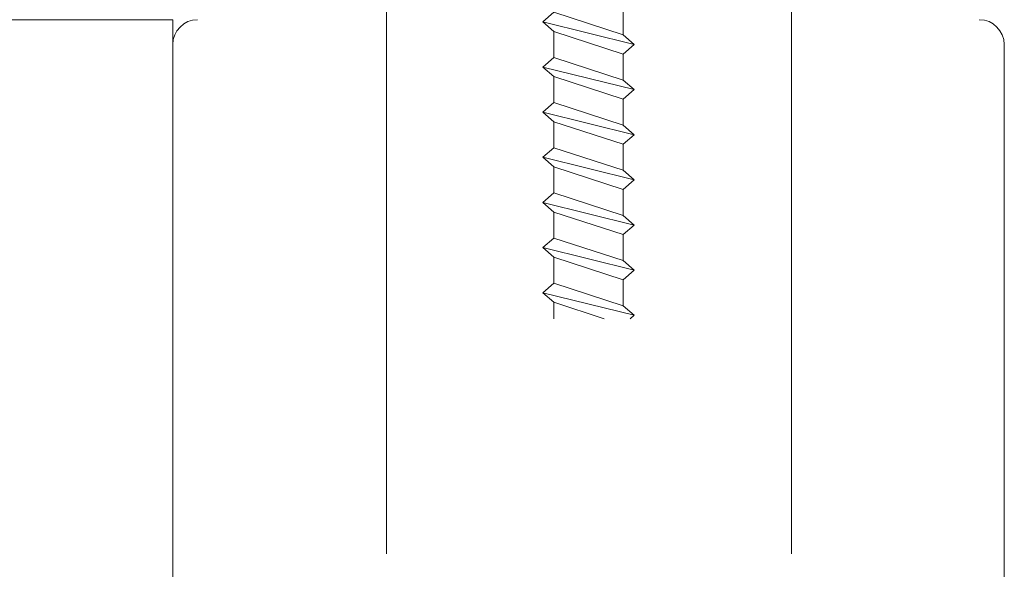
# Model space of a CAD drawing. Extents: x 5330.8 to 5400.1, y -2439.2 to -2341.9.
# Drawn here: x 5335.1 to 5335.2, y -2378.6 to -2378.6 of the extents above; entities that cross this region are included whole.
import ezdxf

# ---------------------------------------------------------------- set-up
doc = ezdxf.new("R2010")
doc.units = 0
doc.header["$MEASUREMENT"] = 0
doc.layers.add('15 Detaile', color=6, linetype='Continuous')

# ---------------------------------------------------------------- blocks, each defined once
blk = doc.blocks.new('*U5')
at = {"layer": '15 Detaile', "linetype": 'Continuous', "lineweight": 0}
for p, q in [((0.505008, -0.072895), (0.505006, -0.000409)), ((0.555008, -0.072895), (0.555006, -0.000409)), ((0.517808, -0.076269), (0.517808, -0.042266)), ((0.542158, -0.076269), (0.542158, -0.042266)), ((0.527259, -0.056615), (0.527497, -0.056409)), ((0.532759, -0.057973), (0.527259, -0.056615)), ((0.527924, -0.057191), (0.527259, -0.056615)), ((0.529059, -0.056409), (0.532094, -0.057397)), ((0.532094, -0.056409), (0.532094, -0.057397)), ((0.532094, -0.058549), (0.527924, -0.057191)), ((0.527924, -0.057191), (0.527924, -0.058754)), ((0.532094, -0.057397), (0.532759, -0.057973)), ((0.532759, -0.057973), (0.532094, -0.058549)), ((0.532094, -0.058549), (0.532094, -0.060112)), ((0.527259, -0.05933), (0.527924, -0.058754)), ((0.527924, -0.058754), (0.532094, -0.060112)), ((0.532759, -0.060688), (0.527259, -0.05933)), ((0.527924, -0.059906), (0.527259, -0.05933)), ((0.532094, -0.061264), (0.527924, -0.059906)), ((0.527924, -0.059906), (0.527924, -0.061469)), ((0.532094, -0.060112), (0.532759, -0.060688)), ((0.532759, -0.060688), (0.532094, -0.061264)), ((0.527259, -0.062045), (0.527924, -0.061469)), ((0.527924, -0.061469), (0.532094, -0.062827)), ((0.532094, -0.061264), (0.532094, -0.062827)), ((0.532759, -0.063403), (0.527259, -0.062045)), ((0.527924, -0.062621), (0.527259, -0.062045)), ((0.532094, -0.063979), (0.527924, -0.062621)), ((0.527924, -0.062621), (0.527924, -0.064184)), ((0.532094, -0.062827), (0.532759, -0.063403)), ((0.532759, -0.063403), (0.532094, -0.063979)), ((0.527259, -0.06476), (0.527924, -0.064184)), ((0.527924, -0.064184), (0.532094, -0.065542)), ((0.532094, -0.063979), (0.532094, -0.065542)), ((0.532759, -0.066118), (0.527259, -0.06476)), ((0.527924, -0.065336), (0.527259, -0.06476)), ((0.532094, -0.066694), (0.527924, -0.065336)), ((0.527924, -0.065336), (0.527924, -0.066899)), ((0.532094, -0.065542), (0.532759, -0.066118)), ((0.532759, -0.066118), (0.532094, -0.066694)), ((0.527259, -0.067475), (0.527924, -0.066899)), ((0.527924, -0.066899), (0.532094, -0.068257)), ((0.532094, -0.066694), (0.532094, -0.068257)), ((0.532759, -0.068833), (0.527259, -0.067475)), ((0.527924, -0.068051), (0.527259, -0.067475)), ((0.532094, -0.069409), (0.527924, -0.068051)), ((0.527924, -0.068051), (0.527924, -0.069614)), ((0.532094, -0.068257), (0.532759, -0.068833)), ((0.532759, -0.068833), (0.532094, -0.069409)), ((0.527259, -0.07019), (0.527924, -0.069614)), ((0.527924, -0.069614), (0.532094, -0.070972)), ((0.532094, -0.069409), (0.532094, -0.070972)), ((0.532759, -0.071548), (0.527259, -0.07019)), ((0.527924, -0.070766), (0.527259, -0.07019)), ((0.532094, -0.072124), (0.527924, -0.070766)), ((0.527924, -0.070766), (0.527924, -0.072329)), ((0.532094, -0.070972), (0.532759, -0.071548)), ((0.532759, -0.071548), (0.532094, -0.072124)), ((0.532094, -0.072124), (0.532094, -0.073687)), ((0.527259, -0.072905), (0.527924, -0.072329)), ((0.527924, -0.072329), (0.532094, -0.073687)), ((0.532759, -0.074263), (0.527259, -0.072905)), ((0.527924, -0.073481), (0.527259, -0.072905)), ((0.532094, -0.074839), (0.527924, -0.073481)), ((0.527924, -0.073481), (0.527924, -0.075044)), ((0.532094, -0.073687), (0.532759, -0.074263)), ((0.532759, -0.074263), (0.532094, -0.074839))]:
    blk.add_line(p, q, dxfattribs=at)
at = {"layer": '15 Detaile', "linetype": 'Continuous', "lineweight": 0, "extrusion": (0, 0, -1)}
for centre, start, end in [((-0.506508, -0.072895), 270, 360), ((-0.553508, -0.072895), 180, 270)]:
    blk.add_arc(centre, 0.0015, start, end, dxfattribs=at)

msp = doc.modelspace()

# ---------------------------------------------------------------- linework, layer by layer
at = {"layer": '15 Detaile', "linetype": 'Continuous', "lineweight": 0, "flags": 128}
msp.add_lwpolyline([(5335.133986, -2378.624284), (5334.990986, -2378.624284), (5334.990986, -2378.550298), (5335.133986, -2378.550298)], close=True, dxfattribs=at)

# ---------------------------------------------------------------- block references
at = {"layer": '15 Detaile', "linetype": 'Continuous', "lineweight": 0, "rotation": 180}
msp.add_blockref('*U5', (5335.688991, -2378.624694), dxfattribs=at)

doc.saveas('drawing.dxf')
